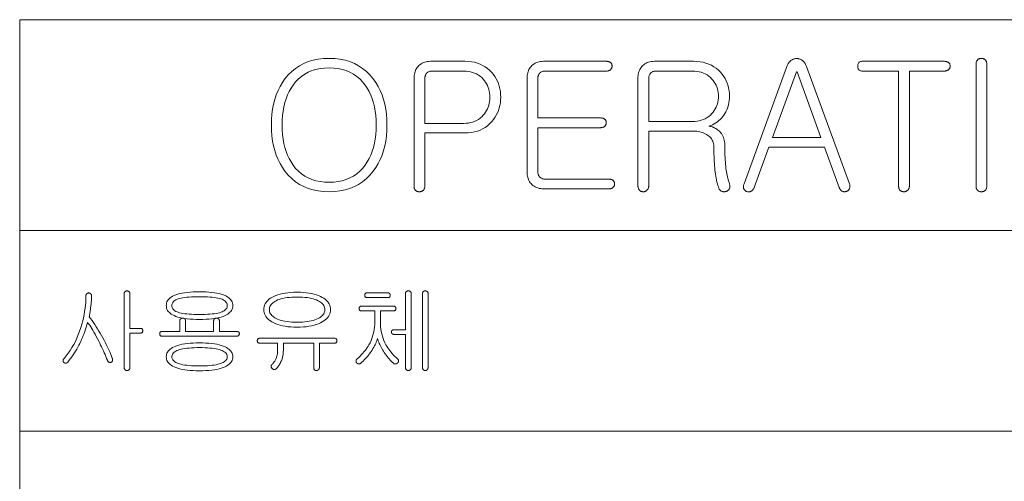
# Model space of a CAD drawing. Extents: x 8 to 406, y 8 to 280.
# Drawn here: x 273 to 302, y 94 to 107 of the extents above; entities that cross this region are included whole.
import ezdxf

# ---------------------------------------------------------------- set-up
doc = ezdxf.new("R2010")
doc.units = 0

msp = doc.modelspace()

# ---------------------------------------------------------------- linework, layer by layer
at = {"color": 7, "lineweight": 13}
for p, q in [((272.868, 107.438), (332.868, 107.438)), ((272.868, 107.438), (272.868, 77.132)), ((272.868, 101.132), (332.868, 101.132)), ((272.868, 95.132), (332.868, 95.132))]:
    msp.add_line(p, q, dxfattribs=at)
for points in [[(282.12, 106.28), (281.953, 106.274), (281.793, 106.255), (281.642, 106.225), (281.498, 106.182), (281.362, 106.127), (281.234, 106.06), (281.113, 105.98), (281.001, 105.888), (280.896, 105.784), (280.799, 105.668), (280.722, 105.556), (280.653, 105.439), (280.592, 105.315), (280.54, 105.186), (280.495, 105.05), (280.459, 104.909), (280.431, 104.762), (280.411, 104.609), (280.398, 104.45), (280.394, 104.285), (280.398, 104.12), (280.411, 103.961), (280.431, 103.808), (280.459, 103.661), (280.495, 103.521), (280.54, 103.386), (280.592, 103.257), (280.653, 103.134), (280.722, 103.017), (280.799, 102.907), (280.896, 102.789), (281.001, 102.685), (281.113, 102.592), (281.234, 102.512), (281.362, 102.444), (281.498, 102.389), (281.642, 102.345), (281.793, 102.315), (281.953, 102.296), (282.12, 102.29), (282.286, 102.296), (282.444, 102.315), (282.595, 102.345), (282.738, 102.389), (282.874, 102.444), (283.001, 102.512), (283.122, 102.592), (283.234, 102.685), (283.339, 102.789), (283.436, 102.907), (283.515, 103.017), (283.585, 103.134), (283.647, 103.257), (283.701, 103.386), (283.747, 103.521), (283.784, 103.661), (283.813, 103.808), (283.834, 103.961), (283.846, 104.12), (283.85, 104.285), (283.846, 104.45), (283.834, 104.609), (283.813, 104.762), (283.784, 104.909), (283.747, 105.05), (283.701, 105.186), (283.647, 105.315), (283.585, 105.439), (283.515, 105.556), (283.436, 105.668), (283.339, 105.784), (283.234, 105.888), (283.122, 105.98), (283.001, 106.06), (282.874, 106.127), (282.738, 106.182), (282.595, 106.225), (282.444, 106.255), (282.286, 106.274)], [(295.804, 106.036), (294.524, 102.523), (294.517, 102.507), (294.512, 102.491), (294.508, 102.475), (294.506, 102.46), (294.504, 102.445), (294.505, 102.431), (294.506, 102.417), (294.509, 102.404), (294.513, 102.391), (294.519, 102.378), (294.525, 102.366), (294.532, 102.355), (294.54, 102.344), (294.549, 102.335), (294.558, 102.326), (294.567, 102.318), (294.577, 102.311), (294.588, 102.305), (294.6, 102.3), (294.612, 102.295), (294.624, 102.292), (294.637, 102.289), (294.649, 102.287), (294.661, 102.287), (294.673, 102.287), (294.685, 102.289), (294.697, 102.292), (294.708, 102.295), (294.72, 102.3), (294.731, 102.306), (294.744, 102.313), (294.757, 102.322), (294.768, 102.331), (294.779, 102.341), (294.789, 102.352), (294.799, 102.364), (294.808, 102.377), (294.816, 102.39), (294.823, 102.404), (294.83, 102.42), (295.27, 103.627), (296.933, 103.627), (297.368, 102.42), (297.375, 102.404), (297.382, 102.39), (297.39, 102.377), (297.398, 102.364), (297.407, 102.352), (297.417, 102.341), (297.427, 102.331), (297.438, 102.322), (297.45, 102.313), (297.462, 102.306), (297.474, 102.301), (297.487, 102.297), (297.499, 102.294), (297.511, 102.292), (297.524, 102.291), (297.536, 102.291), (297.549, 102.292), (297.561, 102.294), (297.574, 102.297), (297.586, 102.3), (297.598, 102.305), (297.609, 102.31), (297.62, 102.316), (297.63, 102.323), (297.639, 102.33), (297.648, 102.338), (297.655, 102.347), (297.662, 102.357), (297.669, 102.367), (297.674, 102.378), (297.68, 102.392), (297.684, 102.405), (297.688, 102.419), (297.69, 102.434), (297.691, 102.448), (297.691, 102.463), (297.69, 102.477), (297.687, 102.492), (297.684, 102.508), (297.679, 102.523), (296.394, 106.036), (296.386, 106.059), (296.376, 106.081), (296.366, 106.102), (296.355, 106.122), (296.343, 106.141), (296.33, 106.159), (296.316, 106.175), (296.302, 106.19), (296.286, 106.204), (296.27, 106.217), (296.254, 106.228), (296.239, 106.238), (296.222, 106.247), (296.206, 106.254), (296.19, 106.26), (296.173, 106.265), (296.156, 106.269), (296.139, 106.272), (296.122, 106.274), (296.104, 106.274), (296.085, 106.274), (296.066, 106.272), (296.047, 106.269), (296.029, 106.265), (296.011, 106.26), (295.994, 106.254), (295.977, 106.247), (295.96, 106.238), (295.944, 106.228), (295.928, 106.217), (295.912, 106.204), (295.897, 106.19), (295.882, 106.175), (295.868, 106.159), (295.855, 106.141), (295.843, 106.122), (295.832, 106.102), (295.822, 106.081), (295.812, 106.059)], [(301.462, 106.109), (301.462, 102.456), (301.462, 102.441), (301.464, 102.426), (301.466, 102.412), (301.469, 102.399), (301.473, 102.386), (301.479, 102.374), (301.485, 102.362), (301.492, 102.351), (301.5, 102.341), (301.508, 102.331), (301.518, 102.324), (301.528, 102.317), (301.538, 102.31), (301.549, 102.305), (301.56, 102.3), (301.572, 102.297), (301.584, 102.294), (301.596, 102.292), (301.609, 102.29), (301.622, 102.29), (301.635, 102.29), (301.647, 102.292), (301.658, 102.294), (301.67, 102.297), (301.681, 102.3), (301.691, 102.305), (301.702, 102.31), (301.712, 102.317), (301.722, 102.324), (301.731, 102.331), (301.741, 102.341), (301.75, 102.351), (301.758, 102.362), (301.764, 102.374), (301.77, 102.386), (301.775, 102.399), (301.778, 102.412), (301.781, 102.426), (301.782, 102.441), (301.783, 102.456), (301.783, 106.109), (301.782, 106.125), (301.781, 106.14), (301.778, 106.155), (301.775, 106.169), (301.77, 106.182), (301.764, 106.195), (301.758, 106.207), (301.75, 106.218), (301.741, 106.228), (301.731, 106.238), (301.722, 106.246), (301.712, 106.253), (301.702, 106.259), (301.691, 106.265), (301.681, 106.269), (301.67, 106.273), (301.658, 106.276), (301.647, 106.278), (301.635, 106.279), (301.622, 106.28), (301.609, 106.279), (301.596, 106.278), (301.584, 106.276), (301.572, 106.273), (301.56, 106.269), (301.549, 106.265), (301.538, 106.259), (301.528, 106.253), (301.518, 106.246), (301.508, 106.238), (301.5, 106.228), (301.492, 106.218), (301.485, 106.207), (301.479, 106.195), (301.473, 106.182), (301.469, 106.169), (301.466, 106.155), (301.464, 106.14), (301.462, 106.125)], [(282.12, 105.995), (282.257, 105.99), (282.388, 105.974), (282.513, 105.948), (282.63, 105.913), (282.742, 105.866), (282.846, 105.81), (282.944, 105.743), (283.035, 105.666), (283.12, 105.579), (283.197, 105.482), (283.26, 105.388), (283.317, 105.288), (283.367, 105.182), (283.41, 105.071), (283.446, 104.954), (283.476, 104.832), (283.499, 104.704), (283.516, 104.57), (283.526, 104.43), (283.529, 104.285), (283.526, 104.14), (283.516, 104.001), (283.499, 103.868), (283.476, 103.74), (283.446, 103.618), (283.41, 103.501), (283.367, 103.389), (283.317, 103.283), (283.26, 103.183), (283.197, 103.088), (283.12, 102.99), (283.035, 102.903), (282.944, 102.826), (282.846, 102.76), (282.742, 102.703), (282.63, 102.657), (282.513, 102.621), (282.388, 102.595), (282.257, 102.58), (282.12, 102.575), (281.981, 102.58), (281.849, 102.595), (281.725, 102.621), (281.607, 102.657), (281.495, 102.703), (281.391, 102.76), (281.294, 102.826), (281.203, 102.903), (281.119, 102.99), (281.042, 103.088), (280.98, 103.182), (280.925, 103.282), (280.876, 103.387), (280.833, 103.498), (280.797, 103.615), (280.768, 103.738), (280.745, 103.866), (280.729, 104), (280.719, 104.139), (280.716, 104.285), (280.719, 104.431), (280.729, 104.571), (280.745, 104.706), (280.768, 104.834), (280.797, 104.957), (280.833, 105.074), (280.876, 105.185), (280.925, 105.29), (280.98, 105.389), (281.042, 105.482), (281.119, 105.579), (281.203, 105.666), (281.294, 105.743), (281.391, 105.81), (281.495, 105.866), (281.607, 105.913), (281.725, 105.948), (281.849, 105.974), (281.981, 105.99)], [(286.182, 106.192), (285.151, 106.192), (285.104, 106.19), (285.06, 106.185), (285.017, 106.178), (284.977, 106.167), (284.938, 106.153), (284.902, 106.136), (284.868, 106.115), (284.836, 106.092), (284.806, 106.066), (284.778, 106.036), (284.755, 106.007), (284.735, 105.977), (284.717, 105.946), (284.702, 105.913), (284.688, 105.879), (284.678, 105.844), (284.669, 105.807), (284.663, 105.769), (284.66, 105.73), (284.659, 105.689), (284.659, 102.456), (284.659, 102.441), (284.66, 102.426), (284.663, 102.412), (284.666, 102.399), (284.67, 102.386), (284.675, 102.374), (284.681, 102.362), (284.688, 102.351), (284.696, 102.341), (284.705, 102.331), (284.715, 102.324), (284.725, 102.317), (284.735, 102.31), (284.746, 102.305), (284.757, 102.3), (284.769, 102.297), (284.781, 102.294), (284.793, 102.292), (284.806, 102.29), (284.819, 102.29), (284.832, 102.29), (284.843, 102.292), (284.855, 102.294), (284.866, 102.297), (284.878, 102.3), (284.888, 102.305), (284.899, 102.31), (284.909, 102.317), (284.919, 102.324), (284.928, 102.331), (284.938, 102.341), (284.947, 102.351), (284.954, 102.362), (284.961, 102.374), (284.967, 102.386), (284.972, 102.399), (284.975, 102.412), (284.978, 102.426), (284.979, 102.441), (284.98, 102.456), (284.98, 104.052), (286.182, 104.052), (286.28, 104.055), (286.375, 104.065), (286.465, 104.082), (286.551, 104.106), (286.633, 104.136), (286.71, 104.173), (286.784, 104.217), (286.853, 104.267), (286.919, 104.324), (286.98, 104.388), (287.031, 104.45), (287.077, 104.514), (287.117, 104.58), (287.152, 104.65), (287.182, 104.721), (287.206, 104.796), (287.225, 104.873), (287.239, 104.952), (287.247, 105.034), (287.249, 105.119), (287.247, 105.206), (287.239, 105.29), (287.225, 105.371), (287.206, 105.449), (287.182, 105.524), (287.152, 105.597), (287.117, 105.667), (287.077, 105.734), (287.031, 105.798), (286.98, 105.86), (286.919, 105.923), (286.853, 105.979), (286.784, 106.029), (286.71, 106.072), (286.633, 106.109), (286.551, 106.138), (286.465, 106.162), (286.375, 106.178), (286.28, 106.188)], [(290.42, 106.192), (288.529, 106.192), (288.482, 106.19), (288.438, 106.185), (288.395, 106.178), (288.355, 106.167), (288.317, 106.153), (288.28, 106.136), (288.246, 106.115), (288.214, 106.092), (288.184, 106.066), (288.156, 106.036), (288.133, 106.007), (288.113, 105.977), (288.095, 105.946), (288.08, 105.913), (288.067, 105.879), (288.056, 105.844), (288.048, 105.807), (288.042, 105.769), (288.038, 105.73), (288.037, 105.689), (288.037, 102.875), (288.038, 102.836), (288.042, 102.797), (288.048, 102.76), (288.056, 102.724), (288.067, 102.689), (288.08, 102.655), (288.095, 102.623), (288.113, 102.592), (288.133, 102.562), (288.156, 102.534), (288.184, 102.504), (288.214, 102.478), (288.246, 102.454), (288.28, 102.434), (288.317, 102.417), (288.355, 102.403), (288.395, 102.392), (288.438, 102.384), (288.482, 102.38), (288.529, 102.378), (290.488, 102.378), (290.503, 102.379), (290.517, 102.38), (290.531, 102.382), (290.545, 102.386), (290.558, 102.39), (290.57, 102.395), (290.581, 102.401), (290.592, 102.408), (290.602, 102.416), (290.612, 102.425), (290.62, 102.433), (290.627, 102.442), (290.633, 102.451), (290.639, 102.46), (290.643, 102.47), (290.647, 102.48), (290.65, 102.49), (290.652, 102.501), (290.653, 102.512), (290.653, 102.523), (290.653, 102.535), (290.652, 102.547), (290.65, 102.559), (290.647, 102.57), (290.643, 102.58), (290.639, 102.59), (290.633, 102.6), (290.627, 102.609), (290.62, 102.618), (290.612, 102.627), (290.602, 102.635), (290.592, 102.642), (290.581, 102.648), (290.57, 102.653), (290.558, 102.658), (290.545, 102.662), (290.531, 102.664), (290.517, 102.667), (290.503, 102.668), (290.488, 102.668), (288.586, 102.668), (288.564, 102.669), (288.543, 102.671), (288.522, 102.675), (288.503, 102.68), (288.485, 102.686), (288.468, 102.694), (288.452, 102.704), (288.437, 102.715), (288.423, 102.727), (288.41, 102.741), (288.4, 102.754), (288.391, 102.767), (288.383, 102.781), (288.377, 102.795), (288.371, 102.811), (288.366, 102.827), (288.363, 102.843), (288.36, 102.86), (288.359, 102.878), (288.358, 102.896), (288.358, 104.207), (290.239, 104.207), (290.254, 104.208), (290.269, 104.209), (290.283, 104.211), (290.296, 104.215), (290.309, 104.219), (290.321, 104.224), (290.333, 104.23), (290.343, 104.237), (290.354, 104.245), (290.363, 104.254), (290.371, 104.262), (290.378, 104.271), (290.384, 104.28), (290.39, 104.289), (290.394, 104.299), (290.398, 104.309), (290.401, 104.319), (290.403, 104.33), (290.404, 104.341), (290.405, 104.352), (290.404, 104.364), (290.403, 104.376), (290.401, 104.388), (290.398, 104.399), (290.394, 104.409), (290.39, 104.419), (290.384, 104.429), (290.378, 104.438), (290.371, 104.447), (290.363, 104.456), (290.354, 104.464), (290.343, 104.471), (290.333, 104.477), (290.321, 104.482), (290.309, 104.487), (290.296, 104.491), (290.283, 104.494), (290.269, 104.496), (290.254, 104.497), (290.239, 104.497), (288.358, 104.497), (288.358, 105.668), (288.359, 105.688), (288.36, 105.706), (288.363, 105.724), (288.366, 105.741), (288.371, 105.758), (288.377, 105.773), (288.383, 105.788), (288.391, 105.803), (288.4, 105.816), (288.41, 105.829), (288.423, 105.843), (288.437, 105.855), (288.452, 105.866), (288.468, 105.875), (288.485, 105.883), (288.503, 105.89), (288.522, 105.895), (288.543, 105.898), (288.564, 105.901), (288.586, 105.901), (290.42, 105.901), (290.435, 105.902), (290.448, 105.903), (290.461, 105.906), (290.474, 105.909), (290.486, 105.913), (290.498, 105.918), (290.509, 105.924), (290.52, 105.931), (290.53, 105.939), (290.539, 105.948), (290.547, 105.956), (290.554, 105.965), (290.561, 105.974), (290.566, 105.984), (290.571, 105.993), (290.574, 106.003), (290.577, 106.014), (290.579, 106.024), (290.58, 106.035), (290.581, 106.046), (290.58, 106.059), (290.579, 106.071), (290.577, 106.082), (290.574, 106.093), (290.571, 106.103), (290.566, 106.114), (290.561, 106.123), (290.554, 106.133), (290.547, 106.142), (290.539, 106.15), (290.53, 106.158), (290.52, 106.165), (290.509, 106.171), (290.498, 106.177), (290.486, 106.181), (290.474, 106.185), (290.461, 106.188), (290.448, 106.19), (290.435, 106.191)], [(291.845, 106.192), (291.799, 106.19), (291.754, 106.185), (291.711, 106.178), (291.671, 106.167), (291.633, 106.153), (291.596, 106.136), (291.562, 106.115), (291.53, 106.092), (291.5, 106.066), (291.472, 106.036), (291.449, 106.007), (291.429, 105.977), (291.411, 105.946), (291.396, 105.913), (291.383, 105.879), (291.372, 105.844), (291.364, 105.807), (291.358, 105.769), (291.354, 105.73), (291.353, 105.689), (291.353, 102.466), (291.353, 102.45), (291.355, 102.434), (291.357, 102.42), (291.36, 102.406), (291.365, 102.392), (291.37, 102.38), (291.376, 102.368), (291.383, 102.357), (291.391, 102.346), (291.4, 102.337), (291.409, 102.328), (291.419, 102.32), (291.429, 102.313), (291.44, 102.307), (291.451, 102.302), (291.463, 102.297), (291.475, 102.294), (291.487, 102.292), (291.5, 102.29), (291.514, 102.29), (291.526, 102.29), (291.538, 102.292), (291.549, 102.294), (291.561, 102.297), (291.572, 102.302), (291.583, 102.307), (291.593, 102.313), (291.603, 102.32), (291.613, 102.328), (291.622, 102.337), (291.632, 102.346), (291.641, 102.357), (291.649, 102.368), (291.656, 102.38), (291.661, 102.392), (291.666, 102.406), (291.669, 102.42), (291.672, 102.434), (291.674, 102.45), (291.674, 102.466), (291.674, 104.103), (293.016, 104.103), (293.065, 104.102), (293.113, 104.099), (293.158, 104.093), (293.203, 104.084), (293.245, 104.074), (293.287, 104.061), (293.326, 104.045), (293.364, 104.027), (293.401, 104.007), (293.436, 103.984), (293.471, 103.958), (293.503, 103.931), (293.531, 103.901), (293.555, 103.87), (293.576, 103.837), (293.592, 103.801), (293.606, 103.764), (293.615, 103.726), (293.62, 103.685), (293.622, 103.642), (293.623, 103.565), (293.624, 103.49), (293.625, 103.417), (293.627, 103.345), (293.63, 103.274), (293.634, 103.206), (293.638, 103.139), (293.642, 103.074), (293.648, 103.01), (293.653, 102.948), (293.662, 102.88), (293.671, 102.815), (293.682, 102.752), (293.692, 102.693), (293.704, 102.636), (293.716, 102.582), (293.729, 102.531), (293.743, 102.482), (293.757, 102.436), (293.773, 102.394), (293.778, 102.381), (293.785, 102.368), (293.792, 102.357), (293.8, 102.346), (293.809, 102.337), (293.819, 102.328), (293.829, 102.32), (293.841, 102.312), (293.853, 102.306), (293.866, 102.3), (293.878, 102.297), (293.891, 102.294), (293.903, 102.292), (293.916, 102.29), (293.928, 102.29), (293.94, 102.29), (293.953, 102.292), (293.965, 102.294), (293.978, 102.297), (293.99, 102.3), (294.003, 102.306), (294.016, 102.312), (294.027, 102.319), (294.038, 102.326), (294.049, 102.334), (294.058, 102.343), (294.067, 102.352), (294.075, 102.362), (294.082, 102.372), (294.089, 102.383), (294.094, 102.397), (294.099, 102.411), (294.102, 102.425), (294.104, 102.44), (294.104, 102.454), (294.104, 102.47), (294.102, 102.485), (294.099, 102.501), (294.094, 102.517), (294.089, 102.534), (294.076, 102.572), (294.063, 102.611), (294.051, 102.653), (294.04, 102.696), (294.029, 102.741), (294.019, 102.787), (294.01, 102.835), (294.001, 102.885), (293.993, 102.936), (293.985, 102.989), (293.978, 103.05), (293.972, 103.112), (293.967, 103.176), (293.962, 103.243), (293.958, 103.312), (293.955, 103.383), (293.952, 103.456), (293.95, 103.532), (293.949, 103.609), (293.949, 103.689), (293.947, 103.739), (293.942, 103.787), (293.934, 103.832), (293.923, 103.876), (293.909, 103.918), (293.891, 103.958), (293.87, 103.996), (293.846, 104.032), (293.819, 104.066), (293.788, 104.098), (293.761, 104.124), (293.733, 104.147), (293.704, 104.168), (293.674, 104.187), (293.643, 104.203), (293.612, 104.217), (293.579, 104.228), (293.546, 104.238), (293.512, 104.244), (293.477, 104.249), (293.532, 104.27), (293.585, 104.294), (293.635, 104.32), (293.683, 104.35), (293.729, 104.382), (293.772, 104.417), (293.813, 104.455), (293.852, 104.496), (293.889, 104.539), (293.923, 104.585), (293.954, 104.635), (293.983, 104.686), (294.007, 104.738), (294.029, 104.792), (294.047, 104.847), (294.062, 104.904), (294.074, 104.962), (294.082, 105.021), (294.087, 105.082), (294.089, 105.145), (294.086, 105.228), (294.078, 105.308), (294.064, 105.386), (294.046, 105.462), (294.021, 105.535), (293.992, 105.606), (293.957, 105.674), (293.916, 105.74), (293.87, 105.804), (293.819, 105.865), (293.757, 105.927), (293.691, 105.983), (293.621, 106.032), (293.547, 106.074), (293.468, 106.11), (293.386, 106.139), (293.299, 106.162), (293.209, 106.178), (293.115, 106.188), (293.016, 106.192)], [(300.519, 106.192), (298.047, 106.192), (298.024, 106.19), (298.002, 106.186), (297.984, 106.178), (297.968, 106.168), (297.954, 106.155), (297.943, 106.139), (297.934, 106.12), (297.928, 106.099), (297.924, 106.074), (297.923, 106.046), (297.924, 106.019), (297.928, 105.994), (297.934, 105.972), (297.943, 105.954), (297.954, 105.938), (297.968, 105.925), (297.984, 105.914), (298.002, 105.907), (298.024, 105.903), (298.047, 105.901), (299.146, 105.901), (299.146, 102.451), (299.146, 102.436), (299.148, 102.423), (299.15, 102.409), (299.153, 102.397), (299.157, 102.385), (299.162, 102.373), (299.169, 102.362), (299.176, 102.351), (299.183, 102.341), (299.192, 102.331), (299.202, 102.324), (299.212, 102.317), (299.222, 102.31), (299.233, 102.305), (299.244, 102.3), (299.256, 102.297), (299.268, 102.294), (299.28, 102.292), (299.293, 102.29), (299.306, 102.29), (299.319, 102.29), (299.331, 102.292), (299.342, 102.294), (299.354, 102.297), (299.365, 102.3), (299.375, 102.305), (299.386, 102.31), (299.396, 102.317), (299.406, 102.324), (299.415, 102.331), (299.425, 102.341), (299.434, 102.351), (299.442, 102.362), (299.448, 102.373), (299.454, 102.385), (299.459, 102.397), (299.462, 102.409), (299.465, 102.423), (299.466, 102.436), (299.467, 102.451), (299.467, 105.901), (300.519, 105.901), (300.534, 105.902), (300.549, 105.903), (300.563, 105.906), (300.576, 105.909), (300.589, 105.913), (300.601, 105.918), (300.612, 105.924), (300.623, 105.931), (300.633, 105.939), (300.643, 105.948), (300.652, 105.956), (300.66, 105.965), (300.667, 105.974), (300.673, 105.984), (300.678, 105.993), (300.682, 106.003), (300.686, 106.014), (300.688, 106.024), (300.689, 106.035), (300.69, 106.046), (300.689, 106.059), (300.688, 106.071), (300.686, 106.082), (300.682, 106.093), (300.678, 106.103), (300.673, 106.114), (300.667, 106.123), (300.66, 106.133), (300.652, 106.142), (300.643, 106.15), (300.633, 106.158), (300.623, 106.165), (300.612, 106.171), (300.601, 106.177), (300.589, 106.181), (300.576, 106.185), (300.563, 106.188), (300.549, 106.19), (300.534, 106.191)], [(286.14, 104.337), (284.98, 104.337), (284.98, 105.668), (284.98, 105.688), (284.982, 105.706), (284.985, 105.724), (284.988, 105.741), (284.993, 105.758), (284.999, 105.773), (285.005, 105.788), (285.013, 105.803), (285.022, 105.816), (285.032, 105.829), (285.045, 105.843), (285.059, 105.855), (285.074, 105.866), (285.09, 105.875), (285.107, 105.883), (285.125, 105.89), (285.144, 105.895), (285.164, 105.898), (285.186, 105.901), (285.208, 105.901), (286.14, 105.901), (286.213, 105.899), (286.282, 105.892), (286.348, 105.879), (286.411, 105.862), (286.471, 105.84), (286.528, 105.814), (286.582, 105.782), (286.633, 105.746), (286.681, 105.704), (286.726, 105.658), (286.763, 105.612), (286.797, 105.565), (286.826, 105.515), (286.852, 105.464), (286.874, 105.41), (286.891, 105.355), (286.905, 105.298), (286.915, 105.238), (286.921, 105.177), (286.923, 105.114), (286.921, 105.053), (286.915, 104.993), (286.905, 104.935), (286.891, 104.879), (286.874, 104.825), (286.852, 104.772), (286.826, 104.722), (286.797, 104.673), (286.763, 104.626), (286.726, 104.58), (286.681, 104.534), (286.633, 104.492), (286.582, 104.456), (286.528, 104.424), (286.471, 104.397), (286.411, 104.376), (286.348, 104.359), (286.282, 104.346), (286.213, 104.339)], [(292.98, 104.388), (291.674, 104.388), (291.674, 105.668), (291.675, 105.688), (291.676, 105.706), (291.679, 105.724), (291.682, 105.741), (291.687, 105.758), (291.693, 105.773), (291.7, 105.788), (291.707, 105.803), (291.716, 105.816), (291.726, 105.829), (291.739, 105.843), (291.753, 105.855), (291.768, 105.866), (291.784, 105.875), (291.801, 105.883), (291.819, 105.89), (291.838, 105.895), (291.859, 105.898), (291.88, 105.901), (291.902, 105.901), (292.98, 105.901), (293.051, 105.899), (293.119, 105.892), (293.185, 105.88), (293.248, 105.863), (293.308, 105.842), (293.365, 105.816), (293.419, 105.785), (293.471, 105.749), (293.519, 105.708), (293.565, 105.663), (293.603, 105.619), (293.636, 105.573), (293.666, 105.525), (293.691, 105.476), (293.713, 105.425), (293.731, 105.372), (293.745, 105.318), (293.754, 105.262), (293.76, 105.204), (293.762, 105.145), (293.76, 105.087), (293.754, 105.03), (293.745, 104.975), (293.731, 104.921), (293.713, 104.869), (293.691, 104.818), (293.666, 104.77), (293.636, 104.722), (293.603, 104.676), (293.565, 104.632), (293.519, 104.586), (293.471, 104.544), (293.419, 104.508), (293.365, 104.476), (293.308, 104.449), (293.248, 104.427), (293.185, 104.41), (293.119, 104.398), (293.051, 104.391)], [(295.374, 103.912), (296.094, 105.881), (296.109, 105.881), (296.824, 103.912)], [(274.849, 99.178), (274.847, 99.085), (274.843, 98.992), (274.835, 98.899), (274.825, 98.805), (274.811, 98.711), (274.794, 98.617), (274.775, 98.522), (274.752, 98.426), (274.726, 98.331), (274.698, 98.235), (274.661, 98.123), (274.621, 98.016), (274.578, 97.913), (274.533, 97.814), (274.484, 97.719), (274.432, 97.628), (274.378, 97.541), (274.32, 97.459), (274.26, 97.38), (274.196, 97.306), (274.19, 97.299), (274.185, 97.293), (274.18, 97.286), (274.176, 97.28), (274.173, 97.273), (274.17, 97.266), (274.168, 97.259), (274.166, 97.252), (274.165, 97.244), (274.165, 97.237), (274.165, 97.231), (274.166, 97.225), (274.167, 97.219), (274.169, 97.213), (274.171, 97.208), (274.174, 97.203), (274.177, 97.197), (274.181, 97.192), (274.186, 97.188), (274.19, 97.183), (274.195, 97.179), (274.2, 97.176), (274.205, 97.173), (274.21, 97.171), (274.215, 97.169), (274.221, 97.167), (274.227, 97.166), (274.232, 97.166), (274.238, 97.166), (274.245, 97.166), (274.251, 97.166), (274.258, 97.167), (274.264, 97.168), (274.271, 97.17), (274.277, 97.173), (274.283, 97.176), (274.288, 97.18), (274.294, 97.184), (274.299, 97.189), (274.304, 97.194), (274.348, 97.248), (274.389, 97.303), (274.429, 97.357), (274.468, 97.413), (274.505, 97.469), (274.54, 97.525), (274.574, 97.582), (274.606, 97.639), (274.637, 97.697), (274.666, 97.756), (274.693, 97.811), (274.719, 97.868), (274.744, 97.926), (274.768, 97.986), (274.792, 98.048), (274.815, 98.111), (274.837, 98.177), (274.859, 98.244), (274.88, 98.312), (274.9, 98.383), (274.93, 98.343), (274.961, 98.299), (274.992, 98.252), (275.024, 98.202), (275.057, 98.148), (275.09, 98.09), (275.124, 98.029), (275.159, 97.964), (275.195, 97.896), (275.231, 97.824), (275.26, 97.765), (275.288, 97.706), (275.316, 97.648), (275.343, 97.59), (275.37, 97.532), (275.395, 97.475), (275.42, 97.418), (275.444, 97.361), (275.467, 97.305), (275.49, 97.249), (275.494, 97.241), (275.497, 97.233), (275.502, 97.227), (275.506, 97.22), (275.511, 97.214), (275.516, 97.209), (275.521, 97.204), (275.526, 97.199), (275.532, 97.195), (275.538, 97.192), (275.545, 97.188), (275.551, 97.186), (275.557, 97.184), (275.563, 97.182), (275.569, 97.182), (275.575, 97.181), (275.581, 97.182), (275.587, 97.182), (275.593, 97.184), (275.598, 97.186), (275.604, 97.189), (275.61, 97.192), (275.615, 97.196), (275.62, 97.2), (275.625, 97.204), (275.629, 97.209), (275.632, 97.214), (275.636, 97.22), (275.639, 97.225), (275.641, 97.231), (275.644, 97.238), (275.645, 97.246), (275.647, 97.253), (275.647, 97.261), (275.647, 97.268), (275.647, 97.277), (275.646, 97.285), (275.644, 97.293), (275.641, 97.302), (275.638, 97.311), (275.617, 97.368), (275.594, 97.425), (275.57, 97.483), (275.544, 97.542), (275.516, 97.603), (275.487, 97.664), (275.457, 97.726), (275.425, 97.789), (275.391, 97.853), (275.356, 97.918), (275.317, 97.988), (275.278, 98.057), (275.238, 98.124), (275.197, 98.19), (275.157, 98.254), (275.115, 98.317), (275.074, 98.378), (275.031, 98.438), (274.989, 98.497), (274.946, 98.554), (274.951, 98.581), (274.957, 98.61), (274.962, 98.639), (274.967, 98.669), (274.972, 98.699), (274.977, 98.73), (274.981, 98.762), (274.986, 98.794), (274.99, 98.828), (274.994, 98.861), (274.998, 98.896), (275.002, 98.931), (275.006, 98.964), (275.009, 98.997), (275.011, 99.029), (275.013, 99.06), (275.015, 99.091), (275.016, 99.12), (275.017, 99.15), (275.017, 99.178), (275.017, 99.186), (275.016, 99.193), (275.014, 99.2), (275.012, 99.207), (275.01, 99.213), (275.007, 99.22), (275.003, 99.225), (274.999, 99.231), (274.994, 99.236), (274.988, 99.241), (274.984, 99.245), (274.979, 99.249), (274.974, 99.252), (274.968, 99.255), (274.963, 99.258), (274.957, 99.26), (274.951, 99.261), (274.945, 99.262), (274.938, 99.263), (274.931, 99.263), (274.925, 99.263), (274.918, 99.262), (274.912, 99.261), (274.906, 99.26), (274.9, 99.258), (274.895, 99.255), (274.889, 99.252), (274.884, 99.249), (274.879, 99.245), (274.874, 99.241), (274.87, 99.236), (274.865, 99.231), (274.861, 99.225), (274.858, 99.22), (274.855, 99.213), (274.853, 99.207), (274.851, 99.2), (274.85, 99.193), (274.849, 99.186)], [(276.163, 98.203), (276.163, 99.246), (276.162, 99.253), (276.161, 99.26), (276.16, 99.267), (276.158, 99.274), (276.155, 99.28), (276.152, 99.286), (276.149, 99.291), (276.144, 99.296), (276.139, 99.301), (276.134, 99.306), (276.129, 99.309), (276.124, 99.312), (276.119, 99.315), (276.114, 99.317), (276.108, 99.319), (276.103, 99.32), (276.096, 99.322), (276.09, 99.322), (276.084, 99.323), (276.077, 99.323), (276.07, 99.323), (276.064, 99.322), (276.058, 99.322), (276.051, 99.32), (276.046, 99.319), (276.04, 99.317), (276.035, 99.315), (276.03, 99.312), (276.025, 99.309), (276.02, 99.306), (276.015, 99.301), (276.011, 99.296), (276.007, 99.291), (276.004, 99.286), (276.001, 99.28), (275.998, 99.274), (275.997, 99.267), (275.995, 99.26), (275.995, 99.253), (275.994, 99.246), (275.994, 97.023), (275.995, 97.016), (275.995, 97.009), (275.997, 97.002), (275.998, 96.996), (276.001, 96.99), (276.004, 96.984), (276.007, 96.979), (276.011, 96.973), (276.015, 96.968), (276.02, 96.964), (276.025, 96.959), (276.03, 96.955), (276.035, 96.952), (276.04, 96.949), (276.046, 96.946), (276.051, 96.944), (276.058, 96.943), (276.064, 96.942), (276.07, 96.941), (276.077, 96.941), (276.084, 96.941), (276.09, 96.942), (276.096, 96.943), (276.103, 96.944), (276.108, 96.946), (276.114, 96.949), (276.119, 96.952), (276.124, 96.955), (276.129, 96.959), (276.134, 96.964), (276.139, 96.968), (276.144, 96.973), (276.149, 96.979), (276.152, 96.984), (276.155, 96.99), (276.158, 96.996), (276.16, 97.002), (276.161, 97.009), (276.162, 97.016), (276.163, 97.023), (276.163, 98.064), (276.479, 98.064), (276.492, 98.064), (276.503, 98.066), (276.514, 98.07), (276.523, 98.075), (276.53, 98.081), (276.536, 98.089), (276.541, 98.098), (276.544, 98.109), (276.547, 98.121), (276.547, 98.135), (276.547, 98.148), (276.544, 98.159), (276.541, 98.17), (276.536, 98.179), (276.53, 98.186), (276.523, 98.192), (276.514, 98.197), (276.503, 98.2), (276.492, 98.203), (276.479, 98.203)], [(278.246, 99.297), (278.146, 99.296), (278.051, 99.293), (277.961, 99.287), (277.877, 99.28), (277.798, 99.27), (277.725, 99.257), (277.656, 99.243), (277.593, 99.226), (277.535, 99.207), (277.482, 99.186), (277.438, 99.164), (277.399, 99.141), (277.364, 99.115), (277.334, 99.087), (277.309, 99.058), (277.288, 99.027), (277.272, 98.994), (277.26, 98.959), (277.253, 98.923), (277.251, 98.884), (277.253, 98.846), (277.26, 98.81), (277.272, 98.776), (277.288, 98.743), (277.309, 98.713), (277.334, 98.684), (277.364, 98.656), (277.399, 98.631), (277.438, 98.607), (277.482, 98.585), (277.535, 98.563), (277.593, 98.544), (277.656, 98.527), (277.725, 98.512), (277.798, 98.5), (277.877, 98.489), (277.961, 98.481), (278.051, 98.476), (278.146, 98.472), (278.246, 98.471), (278.345, 98.472), (278.439, 98.476), (278.528, 98.481), (278.612, 98.489), (278.691, 98.5), (278.764, 98.512), (278.833, 98.527), (278.896, 98.544), (278.954, 98.563), (279.007, 98.585), (279.051, 98.607), (279.091, 98.631), (279.126, 98.656), (279.156, 98.684), (279.182, 98.713), (279.203, 98.743), (279.219, 98.776), (279.231, 98.81), (279.238, 98.846), (279.24, 98.884), (279.238, 98.923), (279.231, 98.959), (279.219, 98.994), (279.203, 99.027), (279.182, 99.058), (279.156, 99.087), (279.126, 99.115), (279.091, 99.141), (279.051, 99.164), (279.007, 99.186), (278.954, 99.207), (278.896, 99.226), (278.833, 99.243), (278.764, 99.257), (278.691, 99.27), (278.612, 99.28), (278.528, 99.287), (278.439, 99.293), (278.345, 99.296)], [(281.164, 99.286), (281.068, 99.285), (280.976, 99.28), (280.889, 99.272), (280.806, 99.261), (280.729, 99.248), (280.655, 99.231), (280.587, 99.211), (280.523, 99.188), (280.463, 99.161), (280.409, 99.132), (280.363, 99.104), (280.322, 99.074), (280.287, 99.042), (280.255, 99.008), (280.229, 98.972), (280.208, 98.934), (280.191, 98.895), (280.179, 98.853), (280.172, 98.81), (280.169, 98.765), (280.172, 98.72), (280.179, 98.677), (280.191, 98.636), (280.208, 98.596), (280.229, 98.559), (280.255, 98.523), (280.287, 98.489), (280.322, 98.456), (280.363, 98.426), (280.409, 98.397), (280.464, 98.367), (280.524, 98.341), (280.588, 98.317), (280.657, 98.297), (280.73, 98.279), (280.808, 98.265), (280.89, 98.254), (280.977, 98.247), (281.068, 98.242), (281.164, 98.24), (281.259, 98.242), (281.35, 98.247), (281.436, 98.254), (281.518, 98.265), (281.596, 98.279), (281.669, 98.297), (281.737, 98.317), (281.801, 98.341), (281.861, 98.367), (281.916, 98.397), (281.962, 98.426), (282.003, 98.456), (282.04, 98.489), (282.071, 98.523), (282.098, 98.559), (282.12, 98.596), (282.137, 98.636), (282.149, 98.677), (282.156, 98.72), (282.158, 98.765), (282.156, 98.81), (282.149, 98.853), (282.137, 98.895), (282.12, 98.934), (282.098, 98.972), (282.071, 99.008), (282.04, 99.042), (282.003, 99.074), (281.962, 99.104), (281.916, 99.132), (281.861, 99.161), (281.802, 99.188), (281.738, 99.211), (281.67, 99.231), (281.597, 99.248), (281.519, 99.261), (281.437, 99.272), (281.351, 99.28), (281.26, 99.285)], [(283.868, 99.269), (283.267, 99.269), (283.252, 99.268), (283.238, 99.266), (283.226, 99.263), (283.216, 99.258), (283.207, 99.251), (283.2, 99.243), (283.194, 99.234), (283.19, 99.223), (283.188, 99.211), (283.187, 99.198), (283.188, 99.184), (283.19, 99.171), (283.194, 99.16), (283.2, 99.15), (283.207, 99.142), (283.216, 99.136), (283.226, 99.13), (283.238, 99.127), (283.252, 99.124), (283.267, 99.124), (283.88, 99.124), (283.886, 99.124), (283.892, 99.125), (283.897, 99.126), (283.903, 99.127), (283.908, 99.129), (283.913, 99.132), (283.918, 99.135), (283.922, 99.138), (283.927, 99.142), (283.931, 99.146), (283.934, 99.151), (283.937, 99.156), (283.94, 99.161), (283.942, 99.166), (283.944, 99.171), (283.945, 99.176), (283.946, 99.181), (283.947, 99.187), (283.948, 99.192), (283.948, 99.198), (283.947, 99.203), (283.946, 99.209), (283.945, 99.214), (283.943, 99.22), (283.941, 99.225), (283.938, 99.23), (283.936, 99.235), (283.932, 99.24), (283.929, 99.244), (283.925, 99.249), (283.921, 99.253), (283.917, 99.256), (283.912, 99.259), (283.907, 99.262), (283.901, 99.264), (283.895, 99.266), (283.889, 99.267), (283.882, 99.268), (283.875, 99.269)], [(284.575, 97.029), (284.575, 99.249), (284.575, 99.256), (284.574, 99.263), (284.572, 99.27), (284.57, 99.276), (284.568, 99.282), (284.565, 99.287), (284.561, 99.293), (284.557, 99.297), (284.552, 99.302), (284.546, 99.306), (284.542, 99.31), (284.537, 99.313), (284.532, 99.316), (284.526, 99.319), (284.521, 99.321), (284.515, 99.323), (284.509, 99.324), (284.503, 99.325), (284.496, 99.326), (284.489, 99.326), (284.482, 99.326), (284.475, 99.325), (284.469, 99.324), (284.462, 99.323), (284.456, 99.321), (284.45, 99.319), (284.445, 99.316), (284.439, 99.313), (284.434, 99.31), (284.43, 99.306), (284.425, 99.301), (284.42, 99.296), (284.417, 99.291), (284.413, 99.286), (284.41, 99.28), (284.408, 99.274), (284.406, 99.267), (284.405, 99.26), (284.404, 99.253), (284.404, 99.246), (284.404, 98.163), (284.071, 98.163), (284.062, 98.163), (284.054, 98.162), (284.046, 98.162), (284.039, 98.16), (284.032, 98.158), (284.025, 98.156), (284.019, 98.154), (284.013, 98.151), (284.007, 98.147), (284.002, 98.143), (283.998, 98.139), (283.994, 98.135), (283.991, 98.131), (283.988, 98.126), (283.985, 98.121), (283.983, 98.116), (283.981, 98.111), (283.98, 98.106), (283.98, 98.101), (283.979, 98.095), (283.98, 98.089), (283.98, 98.084), (283.981, 98.079), (283.983, 98.073), (283.985, 98.069), (283.988, 98.064), (283.991, 98.059), (283.994, 98.055), (283.998, 98.051), (284.002, 98.046), (284.007, 98.042), (284.013, 98.038), (284.019, 98.035), (284.026, 98.032), (284.033, 98.029), (284.04, 98.027), (284.048, 98.026), (284.056, 98.025), (284.064, 98.024), (284.073, 98.024), (284.404, 98.024), (284.404, 97.029), (284.404, 97.021), (284.405, 97.014), (284.406, 97.006), (284.408, 96.999), (284.41, 96.993), (284.413, 96.986), (284.417, 96.98), (284.42, 96.974), (284.425, 96.969), (284.43, 96.964), (284.434, 96.959), (284.439, 96.955), (284.445, 96.952), (284.45, 96.949), (284.456, 96.946), (284.462, 96.944), (284.469, 96.943), (284.475, 96.942), (284.482, 96.941), (284.489, 96.941), (284.496, 96.941), (284.503, 96.942), (284.509, 96.943), (284.515, 96.944), (284.521, 96.946), (284.526, 96.949), (284.532, 96.952), (284.537, 96.955), (284.542, 96.959), (284.546, 96.964), (284.552, 96.969), (284.557, 96.974), (284.561, 96.98), (284.565, 96.986), (284.568, 96.993), (284.57, 96.999), (284.572, 97.006), (284.574, 97.014), (284.575, 97.021)], [(285.077, 97.029), (285.077, 99.249), (285.076, 99.256), (285.075, 99.263), (285.074, 99.27), (285.072, 99.276), (285.069, 99.282), (285.066, 99.287), (285.063, 99.293), (285.058, 99.297), (285.053, 99.302), (285.048, 99.306), (285.043, 99.31), (285.039, 99.313), (285.034, 99.316), (285.028, 99.319), (285.023, 99.321), (285.018, 99.323), (285.012, 99.324), (285.006, 99.325), (285, 99.326), (284.994, 99.326), (284.987, 99.326), (284.981, 99.325), (284.974, 99.324), (284.968, 99.323), (284.963, 99.321), (284.957, 99.319), (284.952, 99.316), (284.946, 99.313), (284.942, 99.31), (284.937, 99.306), (284.932, 99.301), (284.928, 99.296), (284.924, 99.291), (284.92, 99.286), (284.918, 99.28), (284.915, 99.274), (284.914, 99.267), (284.912, 99.26), (284.911, 99.253), (284.911, 99.246), (284.911, 97.029), (284.911, 97.021), (284.912, 97.014), (284.914, 97.006), (284.915, 96.999), (284.918, 96.993), (284.92, 96.986), (284.924, 96.98), (284.928, 96.974), (284.932, 96.969), (284.937, 96.964), (284.942, 96.959), (284.946, 96.955), (284.952, 96.952), (284.957, 96.949), (284.963, 96.946), (284.968, 96.944), (284.974, 96.943), (284.981, 96.942), (284.987, 96.941), (284.994, 96.941), (285, 96.941), (285.006, 96.942), (285.012, 96.943), (285.018, 96.944), (285.023, 96.946), (285.028, 96.949), (285.034, 96.952), (285.039, 96.955), (285.043, 96.959), (285.048, 96.964), (285.053, 96.969), (285.058, 96.974), (285.063, 96.98), (285.066, 96.986), (285.069, 96.993), (285.072, 96.999), (285.074, 97.006), (285.075, 97.014), (285.076, 97.021)], [(278.246, 99.152), (278.331, 99.152), (278.411, 99.15), (278.486, 99.146), (278.557, 99.142), (278.623, 99.136), (278.684, 99.129), (278.74, 99.12), (278.792, 99.11), (278.839, 99.099), (278.881, 99.087), (278.918, 99.073), (278.951, 99.058), (278.98, 99.041), (279.005, 99.023), (279.026, 99.003), (279.044, 98.982), (279.057, 98.96), (279.067, 98.936), (279.073, 98.911), (279.075, 98.884), (279.073, 98.858), (279.067, 98.833), (279.057, 98.81), (279.044, 98.788), (279.026, 98.767), (279.005, 98.748), (278.98, 98.73), (278.951, 98.714), (278.918, 98.699), (278.881, 98.685), (278.839, 98.672), (278.793, 98.661), (278.741, 98.651), (278.685, 98.643), (278.624, 98.636), (278.558, 98.63), (278.487, 98.625), (278.412, 98.622), (278.331, 98.62), (278.246, 98.619), (278.16, 98.62), (278.079, 98.622), (278.003, 98.625), (277.932, 98.63), (277.865, 98.636), (277.804, 98.643), (277.747, 98.651), (277.696, 98.661), (277.649, 98.672), (277.607, 98.685), (277.572, 98.698), (277.54, 98.713), (277.511, 98.729), (277.487, 98.747), (277.466, 98.766), (277.449, 98.787), (277.436, 98.809), (277.427, 98.833), (277.421, 98.858), (277.419, 98.884), (277.421, 98.911), (277.427, 98.936), (277.436, 98.96), (277.449, 98.982), (277.466, 99.003), (277.487, 99.023), (277.511, 99.041), (277.54, 99.058), (277.572, 99.073), (277.607, 99.087), (277.65, 99.099), (277.697, 99.11), (277.749, 99.12), (277.805, 99.129), (277.867, 99.136), (277.933, 99.142), (278.004, 99.146), (278.08, 99.15), (278.16, 99.152)], [(281.164, 99.141), (281.243, 99.14), (281.319, 99.136), (281.391, 99.131), (281.46, 99.123), (281.524, 99.114), (281.585, 99.102), (281.642, 99.088), (281.695, 99.071), (281.745, 99.053), (281.791, 99.032), (281.829, 99.012), (281.864, 98.99), (281.894, 98.966), (281.92, 98.942), (281.943, 98.916), (281.961, 98.888), (281.975, 98.859), (281.985, 98.829), (281.991, 98.798), (281.993, 98.765), (281.991, 98.732), (281.985, 98.701), (281.975, 98.671), (281.961, 98.643), (281.943, 98.616), (281.92, 98.59), (281.894, 98.565), (281.864, 98.542), (281.829, 98.52), (281.791, 98.5), (281.745, 98.478), (281.696, 98.46), (281.643, 98.443), (281.586, 98.428), (281.526, 98.416), (281.461, 98.406), (281.393, 98.398), (281.32, 98.393), (281.244, 98.39), (281.164, 98.388), (281.083, 98.39), (281.006, 98.393), (280.934, 98.398), (280.865, 98.406), (280.8, 98.416), (280.739, 98.428), (280.682, 98.443), (280.629, 98.46), (280.579, 98.478), (280.534, 98.5), (280.496, 98.52), (280.462, 98.542), (280.432, 98.565), (280.406, 98.59), (280.384, 98.616), (280.366, 98.643), (280.352, 98.671), (280.342, 98.701), (280.337, 98.732), (280.335, 98.765), (280.337, 98.798), (280.342, 98.829), (280.352, 98.859), (280.366, 98.888), (280.384, 98.916), (280.406, 98.942), (280.432, 98.966), (280.462, 98.99), (280.496, 99.012), (280.534, 99.032), (280.58, 99.053), (280.629, 99.071), (280.683, 99.088), (280.74, 99.102), (280.801, 99.114), (280.866, 99.123), (280.935, 99.131), (281.007, 99.136), (281.084, 99.14)], [(284.045, 98.87), (283.099, 98.87), (283.084, 98.869), (283.07, 98.867), (283.058, 98.864), (283.048, 98.859), (283.039, 98.852), (283.032, 98.844), (283.026, 98.835), (283.022, 98.824), (283.02, 98.812), (283.019, 98.799), (283.019, 98.785), (283.021, 98.772), (283.025, 98.761), (283.03, 98.751), (283.037, 98.743), (283.045, 98.737), (283.055, 98.731), (283.067, 98.728), (283.081, 98.725), (283.096, 98.725), (283.483, 98.725), (283.483, 98.388), (283.482, 98.315), (283.477, 98.243), (283.468, 98.172), (283.456, 98.103), (283.44, 98.034), (283.421, 97.967), (283.398, 97.902), (283.372, 97.838), (283.343, 97.775), (283.31, 97.713), (283.284, 97.67), (283.256, 97.627), (283.226, 97.585), (283.194, 97.543), (283.16, 97.501), (283.124, 97.459), (283.087, 97.418), (283.047, 97.377), (283.005, 97.337), (282.962, 97.297), (282.955, 97.291), (282.95, 97.285), (282.944, 97.279), (282.94, 97.272), (282.936, 97.266), (282.932, 97.259), (282.929, 97.251), (282.927, 97.244), (282.926, 97.236), (282.925, 97.229), (282.925, 97.222), (282.925, 97.216), (282.926, 97.21), (282.927, 97.204), (282.928, 97.199), (282.931, 97.193), (282.934, 97.187), (282.937, 97.182), (282.941, 97.177), (282.945, 97.172), (282.95, 97.167), (282.954, 97.162), (282.96, 97.158), (282.965, 97.155), (282.971, 97.152), (282.976, 97.149), (282.982, 97.147), (282.989, 97.145), (282.995, 97.144), (283.002, 97.143), (283.009, 97.142), (283.015, 97.142), (283.022, 97.142), (283.029, 97.144), (283.035, 97.145), (283.042, 97.148), (283.048, 97.15), (283.055, 97.154), (283.061, 97.158), (283.067, 97.163), (283.102, 97.194), (283.135, 97.226), (283.168, 97.258), (283.201, 97.292), (283.232, 97.327), (283.263, 97.363), (283.293, 97.4), (283.322, 97.438), (283.35, 97.476), (283.378, 97.516), (283.405, 97.557), (283.43, 97.598), (283.454, 97.637), (283.476, 97.677), (283.496, 97.716), (283.514, 97.754), (283.53, 97.792), (283.545, 97.83), (283.558, 97.867), (283.569, 97.904), (283.579, 97.867), (283.591, 97.83), (283.604, 97.793), (283.619, 97.755), (283.635, 97.717), (283.653, 97.678), (283.673, 97.639), (283.695, 97.599), (283.718, 97.56), (283.743, 97.519), (283.769, 97.479), (283.796, 97.439), (283.824, 97.401), (283.852, 97.363), (283.882, 97.327), (283.912, 97.292), (283.943, 97.257), (283.975, 97.224), (284.008, 97.191), (284.042, 97.16), (284.047, 97.155), (284.053, 97.151), (284.058, 97.148), (284.064, 97.145), (284.071, 97.142), (284.077, 97.141), (284.084, 97.14), (284.09, 97.139), (284.097, 97.139), (284.105, 97.14), (284.112, 97.141), (284.118, 97.142), (284.125, 97.144), (284.131, 97.146), (284.138, 97.149), (284.144, 97.152), (284.15, 97.155), (284.156, 97.159), (284.162, 97.164), (284.167, 97.169), (284.172, 97.174), (284.177, 97.179), (284.181, 97.185), (284.184, 97.191), (284.187, 97.197), (284.19, 97.203), (284.192, 97.209), (284.194, 97.215), (284.195, 97.222), (284.196, 97.229), (284.196, 97.236), (284.195, 97.243), (284.193, 97.25), (284.191, 97.256), (284.188, 97.263), (284.185, 97.269), (284.181, 97.275), (284.176, 97.281), (284.171, 97.286), (284.165, 97.291), (284.121, 97.332), (284.079, 97.373), (284.039, 97.414), (284.001, 97.456), (283.966, 97.498), (283.932, 97.54), (283.901, 97.583), (283.872, 97.626), (283.845, 97.669), (283.82, 97.713), (283.788, 97.775), (283.759, 97.839), (283.734, 97.904), (283.712, 97.97), (283.694, 98.037), (283.679, 98.106), (283.667, 98.176), (283.658, 98.247), (283.653, 98.32), (283.652, 98.394), (283.652, 98.725), (284.045, 98.725), (284.057, 98.725), (284.069, 98.728), (284.079, 98.731), (284.087, 98.737), (284.095, 98.743), (284.101, 98.751), (284.106, 98.761), (284.11, 98.772), (284.112, 98.785), (284.113, 98.799), (284.113, 98.812), (284.111, 98.824), (284.107, 98.835), (284.102, 98.844), (284.096, 98.852), (284.089, 98.859), (284.08, 98.864), (284.07, 98.867), (284.058, 98.869)], [(278.838, 98.115), (278.838, 98.434), (278.838, 98.441), (278.837, 98.448), (278.836, 98.455), (278.834, 98.461), (278.831, 98.467), (278.828, 98.472), (278.824, 98.478), (278.82, 98.482), (278.815, 98.487), (278.81, 98.491), (278.805, 98.495), (278.8, 98.498), (278.795, 98.501), (278.79, 98.504), (278.784, 98.506), (278.778, 98.508), (278.772, 98.509), (278.766, 98.51), (278.76, 98.511), (278.753, 98.511), (278.746, 98.511), (278.739, 98.51), (278.732, 98.509), (278.726, 98.508), (278.719, 98.506), (278.714, 98.504), (278.708, 98.501), (278.703, 98.498), (278.698, 98.495), (278.693, 98.491), (278.688, 98.487), (278.684, 98.482), (278.68, 98.478), (278.677, 98.472), (278.674, 98.467), (278.672, 98.461), (278.67, 98.455), (278.668, 98.448), (278.668, 98.441), (278.667, 98.434), (278.667, 98.115), (277.827, 98.115), (277.827, 98.44), (277.826, 98.446), (277.826, 98.453), (277.824, 98.459), (277.822, 98.465), (277.82, 98.47), (277.816, 98.476), (277.813, 98.481), (277.809, 98.485), (277.804, 98.49), (277.798, 98.494), (277.794, 98.497), (277.789, 98.5), (277.784, 98.502), (277.778, 98.504), (277.773, 98.506), (277.767, 98.507), (277.761, 98.508), (277.754, 98.508), (277.748, 98.508), (277.741, 98.508), (277.734, 98.508), (277.727, 98.507), (277.72, 98.507), (277.714, 98.505), (277.708, 98.504), (277.702, 98.502), (277.696, 98.5), (277.691, 98.497), (277.686, 98.494), (277.681, 98.491), (277.677, 98.486), (277.672, 98.481), (277.668, 98.476), (277.665, 98.471), (277.662, 98.465), (277.66, 98.459), (277.658, 98.452), (277.657, 98.445), (277.656, 98.438), (277.656, 98.431), (277.656, 98.115), (277.14, 98.115), (277.124, 98.114), (277.11, 98.112), (277.098, 98.108), (277.087, 98.103), (277.077, 98.097), (277.07, 98.089), (277.063, 98.08), (277.059, 98.069), (277.056, 98.057), (277.054, 98.044), (277.055, 98.03), (277.057, 98.017), (277.06, 98.006), (277.065, 97.996), (277.072, 97.988), (277.081, 97.981), (277.091, 97.976), (277.103, 97.972), (277.116, 97.97), (277.131, 97.97), (279.354, 97.97), (279.361, 97.97), (279.368, 97.97), (279.375, 97.972), (279.382, 97.973), (279.388, 97.975), (279.394, 97.978), (279.399, 97.981), (279.404, 97.984), (279.409, 97.988), (279.414, 97.992), (279.418, 97.997), (279.422, 98.002), (279.426, 98.007), (279.429, 98.011), (279.431, 98.017), (279.433, 98.022), (279.435, 98.027), (279.436, 98.032), (279.437, 98.038), (279.437, 98.044), (279.437, 98.049), (279.436, 98.055), (279.435, 98.06), (279.433, 98.065), (279.431, 98.071), (279.429, 98.076), (279.426, 98.081), (279.422, 98.086), (279.418, 98.09), (279.414, 98.095), (279.409, 98.099), (279.404, 98.102), (279.399, 98.105), (279.393, 98.108), (279.387, 98.11), (279.381, 98.112), (279.374, 98.113), (279.367, 98.114), (279.359, 98.115), (279.351, 98.115)], [(278.246, 97.77), (278.147, 97.769), (278.053, 97.765), (277.964, 97.759), (277.88, 97.751), (277.801, 97.74), (277.727, 97.727), (277.658, 97.711), (277.595, 97.693), (277.536, 97.673), (277.482, 97.65), (277.438, 97.628), (277.399, 97.604), (277.364, 97.578), (277.334, 97.55), (277.309, 97.521), (277.288, 97.491), (277.272, 97.458), (277.26, 97.424), (277.253, 97.388), (277.251, 97.351), (277.253, 97.314), (277.26, 97.279), (277.272, 97.245), (277.288, 97.213), (277.309, 97.183), (277.334, 97.154), (277.364, 97.127), (277.399, 97.101), (277.438, 97.077), (277.482, 97.055), (277.536, 97.032), (277.595, 97.012), (277.658, 96.994), (277.727, 96.978), (277.801, 96.965), (277.88, 96.954), (277.964, 96.946), (278.053, 96.94), (278.147, 96.936), (278.246, 96.935), (278.344, 96.936), (278.438, 96.94), (278.526, 96.946), (278.61, 96.954), (278.688, 96.965), (278.762, 96.978), (278.83, 96.994), (278.894, 97.012), (278.953, 97.032), (279.007, 97.055), (279.051, 97.077), (279.091, 97.101), (279.126, 97.127), (279.156, 97.154), (279.182, 97.183), (279.203, 97.213), (279.219, 97.245), (279.231, 97.279), (279.238, 97.314), (279.24, 97.351), (279.238, 97.389), (279.231, 97.425), (279.219, 97.459), (279.203, 97.492), (279.182, 97.523), (279.156, 97.552), (279.126, 97.579), (279.091, 97.605), (279.051, 97.628), (279.007, 97.65), (278.953, 97.673), (278.895, 97.693), (278.832, 97.711), (278.763, 97.727), (278.69, 97.74), (278.611, 97.751), (278.527, 97.759), (278.438, 97.765), (278.345, 97.769)], [(282.278, 97.91), (280.058, 97.91), (280.042, 97.909), (280.028, 97.907), (280.016, 97.903), (280.005, 97.898), (279.995, 97.892), (279.988, 97.884), (279.982, 97.875), (279.977, 97.864), (279.974, 97.852), (279.973, 97.838), (279.972, 97.824), (279.974, 97.812), (279.977, 97.801), (279.981, 97.791), (279.988, 97.783), (279.996, 97.776), (280.005, 97.771), (280.016, 97.767), (280.029, 97.765), (280.044, 97.764), (280.58, 97.764), (280.58, 97.542), (280.579, 97.517), (280.578, 97.492), (280.576, 97.468), (280.572, 97.444), (280.568, 97.42), (280.563, 97.397), (280.557, 97.373), (280.55, 97.351), (280.543, 97.328), (280.534, 97.306), (280.525, 97.285), (280.515, 97.265), (280.505, 97.246), (280.493, 97.227), (280.481, 97.208), (280.468, 97.19), (280.455, 97.172), (280.44, 97.154), (280.425, 97.137), (280.409, 97.12), (280.403, 97.115), (280.399, 97.11), (280.395, 97.104), (280.391, 97.098), (280.389, 97.092), (280.387, 97.085), (280.385, 97.079), (280.385, 97.072), (280.385, 97.065), (280.386, 97.058), (280.387, 97.051), (280.388, 97.045), (280.39, 97.039), (280.392, 97.033), (280.395, 97.028), (280.398, 97.022), (280.402, 97.017), (280.407, 97.011), (280.412, 97.006), (280.417, 97.001), (280.422, 96.996), (280.428, 96.992), (280.433, 96.989), (280.439, 96.986), (280.445, 96.983), (280.451, 96.98), (280.457, 96.978), (280.464, 96.977), (280.47, 96.976), (280.477, 96.975), (280.484, 96.975), (280.49, 96.975), (280.497, 96.976), (280.503, 96.977), (280.51, 96.979), (280.516, 96.982), (280.522, 96.985), (280.528, 96.989), (280.534, 96.993), (280.54, 96.998), (280.558, 97.018), (280.576, 97.038), (280.593, 97.06), (280.609, 97.083), (280.624, 97.106), (280.639, 97.13), (280.653, 97.156), (280.666, 97.182), (280.679, 97.209), (280.691, 97.237), (280.702, 97.267), (280.712, 97.297), (280.721, 97.327), (280.729, 97.357), (280.736, 97.387), (280.741, 97.417), (280.745, 97.447), (280.748, 97.478), (280.75, 97.508), (280.751, 97.539), (280.751, 97.764), (281.66, 97.764), (281.66, 97.026), (281.66, 97.018), (281.661, 97.011), (281.662, 97.004), (281.664, 96.997), (281.666, 96.99), (281.669, 96.984), (281.672, 96.977), (281.676, 96.972), (281.68, 96.966), (281.685, 96.961), (281.69, 96.957), (281.695, 96.954), (281.7, 96.951), (281.705, 96.948), (281.711, 96.946), (281.717, 96.944), (281.723, 96.943), (281.729, 96.942), (281.736, 96.941), (281.742, 96.941), (281.749, 96.941), (281.756, 96.942), (281.762, 96.943), (281.768, 96.944), (281.774, 96.946), (281.779, 96.949), (281.785, 96.952), (281.79, 96.955), (281.795, 96.959), (281.799, 96.964), (281.805, 96.969), (281.81, 96.974), (281.814, 96.98), (281.818, 96.986), (281.821, 96.993), (281.823, 96.999), (281.825, 97.006), (281.827, 97.014), (281.828, 97.021), (281.828, 97.029), (281.828, 97.764), (282.284, 97.764), (282.297, 97.765), (282.309, 97.767), (282.32, 97.771), (282.329, 97.776), (282.337, 97.783), (282.344, 97.791), (282.349, 97.801), (282.352, 97.812), (282.354, 97.824), (282.355, 97.838), (282.354, 97.852), (282.351, 97.864), (282.347, 97.875), (282.341, 97.884), (282.334, 97.892), (282.326, 97.898), (282.316, 97.903), (282.305, 97.907), (282.292, 97.909)], [(278.246, 97.628), (278.329, 97.627), (278.409, 97.625), (278.484, 97.621), (278.554, 97.616), (278.62, 97.609), (278.682, 97.601), (278.739, 97.591), (278.792, 97.58), (278.84, 97.568), (278.884, 97.553), (278.92, 97.539), (278.953, 97.523), (278.981, 97.507), (279.006, 97.488), (279.027, 97.469), (279.044, 97.448), (279.058, 97.426), (279.067, 97.402), (279.073, 97.377), (279.075, 97.351), (279.073, 97.326), (279.067, 97.302), (279.058, 97.28), (279.044, 97.259), (279.027, 97.239), (279.006, 97.22), (278.981, 97.202), (278.953, 97.186), (278.92, 97.171), (278.884, 97.157), (278.84, 97.143), (278.792, 97.13), (278.739, 97.118), (278.682, 97.108), (278.62, 97.1), (278.554, 97.093), (278.484, 97.087), (278.409, 97.083), (278.329, 97.081), (278.246, 97.08), (278.161, 97.081), (278.081, 97.083), (278.006, 97.087), (277.935, 97.093), (277.869, 97.1), (277.807, 97.108), (277.75, 97.118), (277.697, 97.13), (277.648, 97.143), (277.604, 97.157), (277.569, 97.171), (277.537, 97.186), (277.509, 97.202), (277.484, 97.22), (277.463, 97.239), (277.447, 97.259), (277.433, 97.28), (277.424, 97.302), (277.418, 97.326), (277.416, 97.351), (277.418, 97.377), (277.424, 97.402), (277.433, 97.426), (277.447, 97.448), (277.463, 97.469), (277.484, 97.488), (277.509, 97.507), (277.537, 97.523), (277.569, 97.539), (277.604, 97.553), (277.648, 97.568), (277.697, 97.58), (277.75, 97.591), (277.807, 97.601), (277.869, 97.609), (277.935, 97.616), (278.006, 97.621), (278.081, 97.625), (278.161, 97.627)]]:
    msp.add_lwpolyline(points, close=True, dxfattribs=at)

doc.saveas('drawing.dxf')
